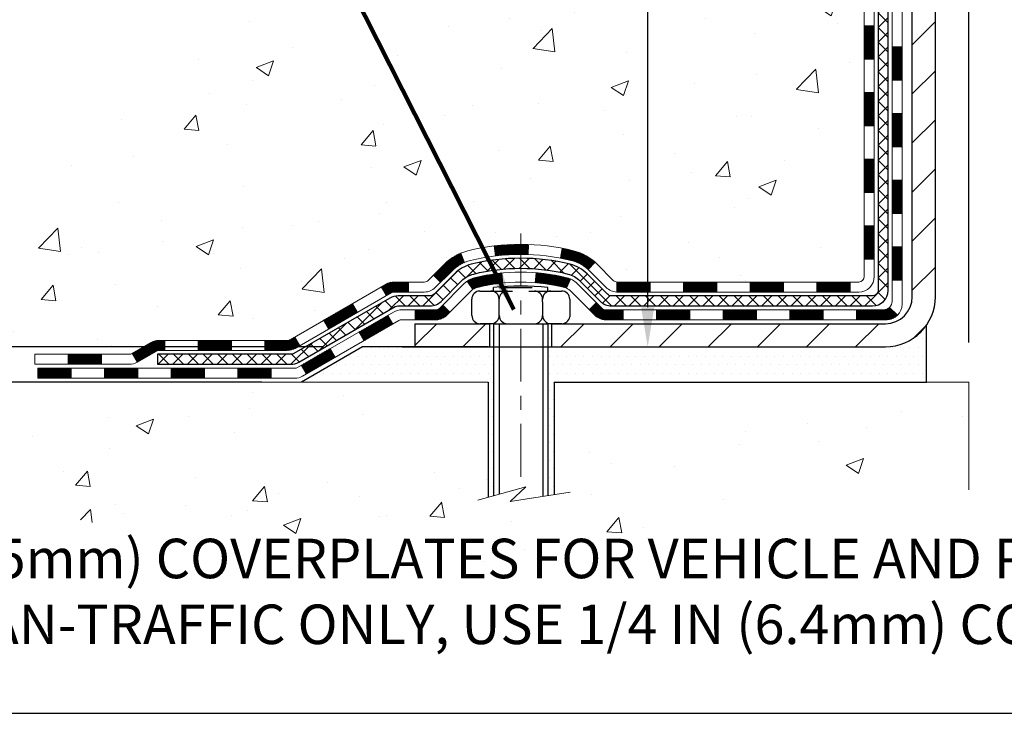
# Model space of a CAD drawing. Extents: x 887 to 3254, y -386 to 1977.
# Drawn here: x 897 to 904, y -375 to -370 of the extents above; entities that cross this region are included whole.
import ezdxf

# ---------------------------------------------------------------- set-up
doc = ezdxf.new("R2010")
doc.units = 0
doc.header["$LTSCALE"] = 5
doc.header["$MEASUREMENT"] = 0
doc.linetypes.add('CENTERX2', pattern=[4, 2.5, -0.5, 0.5, -0.5])
doc.layers.get('DEFPOINTS').update_dxf_attribs({"linetype": 'CONTINUOUS'})
for name, color, linetype, lineweight in [('CENTERLINE - L', 1, 'CENTERX2', 15), ('CONCRETE - H', 130, 'CONTINUOUS', 9), ('CONCRETE - L', 132, 'CONTINUOUS', 20), ('DECK COAT - H', 20, 'CONTINUOUS', 20), ('DECK COAT - L', 22, 'CONTINUOUS', 18), ('MIG FOOT - H', 251, 'CONTINUOUS', 20), ('MIG FOOT - L', 7, 'CONTINUOUS', 30), ('PVC SIDESHEET - H', 170, 'CONTINUOUS', 20), ('PVC SIDESHEET - L', 122, 'CONTINUOUS', 25), ('SCREW - L', 1, 'CONTINUOUS', 25), ('SETTING BED - H', 210, 'CONTINUOUS', 20), ('SETTING BED - L', 212, 'CONTINUOUS', 25), ('TBLOCK-T5', 111, 'CONTINUOUS', 30), ('TEXT - 4', 241, 'CONTINUOUS', 25)]:
    doc.layers.add(name, color=color, linetype=linetype, lineweight=lineweight)
doc.layers.add('DIMS', color=50, linetype='CONTINUOUS')
doc.layers.add('METAL11', color=7, linetype='CONTINUOUS')
doc.styles.add('ROMANS', font='romans', dxfattribs={"width": 0.9})
doc.dimstyles.get("Standard").update_dxf_attribs({"dimtxt": 0.18, "dimasz": 0.18, "dimexe": 0.18, "dimexo": 0.0625, "dimgap": 0.09, "dimtad": 0, "dimtih": 1, "dimtoh": 1, "dimdec": 4, "dimzin": 0, "dimdsep": 46, "dimtxsty": 'Standard', "dimcen": 0.09, "dimadec": 0, "dimazin": 0, "dimtfac": 1, "dimtdec": 4, "dimtofl": 0, "dimtmove": 0, "dimatfit": 3, "dimfxl": 1, "dimtolj": 1, "dimtzin": 0, "dimarcsym": 0})
pattern_1 = [(45, (719.1745997000188, -533.5736793932106), (-0.003479849246914297, 0.003479849246914297), [])]
pattern_2 = [(49.99999999999999, (54.58164062500089, 0), (1.255205319551318, -0.1098162362195414), [0.13125, -1.44375]), (355, (54.58164062500089, 0), (-0.24281483382275, 1.316336233975021), [0.105, -1.155]), (100.45144446, (54.68624106675089, -0.009151351999999998), (1.012390481772446, 1.206519984195101), [0.111545336, -1.226998695999999]), (46.18420000000002, (54.58164062500089, 0.35), (1.867672328675251, -0.2896587413878839), [0.1968749999999999, -2.165624999999999]), (96.63563549, (54.73727992875089, 0.32586171275), (1.635658404929899, 1.704707551355463), [0.1673180985, -1.84049908]), (351.1841639899999, (54.58164062500089, 0.35), (1.635658403845853, 1.704707550472483), [0.1575, -1.73250000175]), (21, (54.75664062500088, 0.2625), (1.044587341207308, -0.7045830586643429), [0.13125, -1.44375]), (326.0000000000001, (54.75664062500088, 0.2625), (0.425801830862768, 1.269012578831993), [0.105, -1.155]), (71.45144474, (54.84368956950089, 0.2037847455), (1.470389159277449, 0.5644295174111191), [0.1115453325, -1.226998696]), (37.50000000000001, (54.58164062500089, 0), (0.02127974680525867, 0.582564244204795), [0, -1.141, 0, -1.1725, 0, -1.159375]), (7.499999999999999, (54.58164062500089, 0), (0.46037169052376, 0.6902204957941304), [0, -0.6685, 0, -1.11475, 0, -0.441875]), (327.5, (54.19139062500088, 0), (0.9341892633017157, -0.03947102553516457), [0, -0.4375, 0, -1.365, 0, -1.81125]), (317.5, (54.01639062500089, 0), (1.020575796349176, 0.175183719081556), [0, -0.56875, 0, -0.9064999999999999, 0, -1.28625])]

# ---------------------------------------------------------------- blocks, each defined once
blk = doc.blocks.new('*D534')
at = {"layer": 'DEFPOINTS', "color": 0, "transparency": 16777216}
for p in [(899.7207451195568, -371.9468014977679), (896.4380883707771, -372.1968009977666), (899.2877332836895, -372.1968009977666)]:
    blk.add_point(p, dxfattribs=at)
at = {"layer": 'DIMS', "color": 0, "lineweight": -2, "transparency": 16777216}
for p, q in [((896.1580883707771, -370.3815969616452), (896.4380883707771, -370.3815969616452)), ((896.4380883707771, -370.3815969616452), (896.4380883707771, -371.3868014977679)), ((896.4380883707771, -371.6668014977679), (896.4380883707771, -371.3868014977679)), ((899.4407451195568, -371.9468014977679), (896.1580883707771, -371.9468014977679)), ((899.0077332836895, -372.1968009977666), (896.1580883707771, -372.1968009977666)), ((896.4380883707771, -372.4768009977666), (896.4380883707771, -372.7568009977666))]:
    blk.add_line(p, q, dxfattribs=at)
at = {"layer": 'DIMS', "color": 0, "transparency": 16777216}
for points in [[(896.3914217041105, -371.6668014977679), (896.4847550374437, -371.6668014977679), (896.4380883707771, -371.9468014977679)], [(896.3914217041105, -372.4768009977666), (896.4847550374437, -372.4768009977666), (896.4380883707771, -372.1968009977666)]]:
    blk.add_solid(points, dxfattribs=at)
at = {"layer": 'DIMS', "color": 0, "transparency": 16777216, "insert": (894.9914217041105, -370.3815969616451), "char_height": 0.28, "attachment_point": 5}
blk.add_mtext('\\A1;1/4 IN\\P [6.3mm]', dxfattribs=at)
blk = doc.blocks.new('*D535')
at = {"layer": 'DEFPOINTS', "color": 0, "transparency": 16777216}
for p in [(919.0172235506082, -365.9910590736433), (904.0172101887481, -372.1968009977799), (919.0172235506082, -372.1968009977799)]:
    blk.add_point(p, dxfattribs=at)
at = {"layer": 'DIMS', "color": 0, "lineweight": -2, "transparency": 16777216}
for p, q in [((904.0172101887481, -371.9168009977799), (904.0172101887481, -365.7110590736433)), ((919.0172235506082, -371.9168009977799), (919.0172235506082, -365.7110590736433)), ((904.2972101887481, -365.9910590736433), (906.6496593293882, -365.9910590736433)), ((918.7372235506082, -365.9910590736433), (909.4029926627215, -365.9910590736433))]:
    blk.add_line(p, q, dxfattribs=at)
at = {"layer": 'DIMS', "color": 0, "transparency": 16777216}
for points in [[(904.2972101887481, -365.9443924069766), (904.2972101887481, -366.03772574031), (904.0172101887481, -365.9910590736433)], [(918.7372235506082, -365.9443924069766), (918.7372235506082, -366.03772574031), (919.0172235506082, -365.9910590736433)]]:
    blk.add_solid(points, dxfattribs=at)
at = {"layer": 'DIMS', "color": 0, "transparency": 16777216, "insert": (908.0263259960549, -365.9910590736433), "char_height": 0.28, "attachment_point": 5}
blk.add_mtext('\\A1;15 IN\\P [381.0mm]', dxfattribs=at)
blk = doc.blocks.new('*D537')
at = {"layer": 'DEFPOINTS', "color": 0, "transparency": 16777216}
for p in [(898.767218385659, -360.1140566945207), (899.7207451195568, -371.9468014977679), (901.7411603249054, -371.9468014977679)]:
    blk.add_point(p, dxfattribs=at)
at = {"layer": 'DIMS', "color": 0, "lineweight": -2, "transparency": 16777216}
for p, q in [((899.047218385659, -360.1140566945207), (902.0211603249054, -360.1140566945207)), ((901.7411603249054, -360.3940566945207), (901.7411603249054, -363.6964878911168)), ((901.7411603249054, -371.6668014977679), (901.7411603249054, -365.0031545577834)), ((900.0007451195568, -371.9468014977679), (902.0211603249054, -371.9468014977679))]:
    blk.add_line(p, q, dxfattribs=at)
at = {"layer": 'DIMS', "color": 0, "transparency": 16777216}
for points in [[(901.6944936582388, -360.3940566945207), (901.787826991572, -360.3940566945207), (901.7411603249054, -360.1140566945207)], [(901.6944936582388, -371.6668014977679), (901.787826991572, -371.6668014977679), (901.7411603249054, -371.9468014977679)]]:
    blk.add_solid(points, dxfattribs=at)
at = {"layer": 'DIMS', "color": 0, "transparency": 16777216, "insert": (901.7411603249055, -364.3498212244499), "char_height": 0.28, "attachment_point": 5}
blk.add_mtext('\\A1;11 13/16 IN\\P [300.6mm]', dxfattribs=at)

msp = doc.modelspace()

# ---------------------------------------------------------------- hatches: boundary and pattern name
at = {"layer": 'CONCRETE - H'}
h = msp.add_hatch(dxfattribs=at)
h.set_pattern_fill('AR-CONC', color=256, scale=0.175)
h.set_pattern_definition(pattern_2)
edge = h.paths.add_edge_path()
edge.add_spline(control_points=[(894.7507402540857, -360.1140566945209), (895.5766353322701, -362.422691043913), (900.9121668179497, -361.6122481807366), (901.284012033325, -369.0645972565806), (897.0480043037023, -370.3449712810983), (896.9712747344627, -372.1968035961817)], knot_values=[0, 0, 0, 0, 6.205216780519942, 10.84484106392873, 16.18216132995541, 16.18216132995541, 16.18216132995541, 16.18216132995541], degree=3, periodic=0)
edge.add_line((896.9712747344629, -372.1968035961819), (897.4642763864849, -372.1968035961833))
edge.add_line((897.4642763864849, -372.1968035961833), (897.4642763864849, -372.0708195876703))
edge.add_line((897.4642763864849, -372.0708195876703), (897.4642763864849, -371.9999535876703))
edge.add_line((897.4642763864849, -371.9999535876703), (898.1339600864849, -371.9999535876703))
edge.add_arc((898.1339600864849, -371.9605835876704), 0.0393699999999626, 270, 299.9999999999945)
edge.add_line((898.1536450864849, -371.9946790078174), (898.2894059941027, -371.9162974112587))
edge.add_arc((898.3445239941025, -372.0117645876699), 0.1102359999995076, 90, 120.0000000000071, ccw=False)
edge.add_line((898.3445239941025, -371.9015285876703), (899.2524819351314, -371.9015285876703))
edge.add_arc((899.2524819351315, -371.8621585876705), 0.03936999999984891, 269.9999999998346, 299.9999673212153)
edge.add_line((899.272166915685, -371.8962540190447), (899.9522541212903, -371.5036060049995))
edge.add_arc((900.0122540620176, -371.6075290876748), 0.1200000000001047, 89.99999999994583, 119.9999673212684, ccw=False)
edge.add_line((900.0122540620177, -371.4875290876747), (900.2236954445775, -371.4875290876747))
edge.add_arc((900.2236954445777, -371.4481590876752), 0.03936999999945101, 269.9999999996691, 315.000000000351)
edge.add_line((900.2515342385528, -371.47599788165), (900.3680007626857, -371.359531357517))
edge.add_arc((900.6177027369923, -371.6092333318239), 0.3531319186159174, 103.9020008910162, 134.9999999999739, ccw=False)
edge.add_arc((900.9069873300753, -372.778003105264), 1.557170273113966, 76.09799910891411, 103.9020008910428, ccw=False)
edge.add_arc((901.1962719231586, -371.6092333318253), 0.3531319186171919, 45.00000000010442, 76.09799910892059, ccw=False)
edge.add_line((901.4459738974658, -371.3595313575172), (901.5624404215987, -371.47599788165))
edge.add_arc((901.5902792155739, -371.4481590876748), 0.03936999999984744, 225, 270)
edge.add_line((901.5902792155739, -371.4875290876746), (902.2375460192623, -371.4875290876746))
edge.add_line((902.2375460192623, -371.4875290876746), (903.235912357608, -371.4875290876747))
edge.add_arc((903.235912357608, -371.4481590876746), 0.03937000000001944, 270, 360)
edge.add_line((903.2752823576079, -371.4481590876746), (903.2752823576632, -362.7603469620386))
edge.add_arc((903.2359123576632, -362.7603469620387), 0.0393699999999626, 8.272512049331306e-11, 75.82978608427231)
edge.add_line((903.2455502664114, -362.7221748830416), (903.1921784112184, -362.7013116737605))
edge.add_line((903.1921784112184, -362.7013116737605), (903.1473229709914, -362.6781824059672))
edge.add_line((903.1473229709914, -362.6781824059672), (903.0933074275811, -362.6382511480479))
edge.add_line((903.0933074275811, -362.6382511480479), (903.0943423885569, -362.6370852089477))
edge.add_line((903.0943423885569, -362.6370852089477), (903.0625974012056, -362.6065092289118))
edge.add_line((903.0625974012056, -362.6065092289118), (903.0281353479718, -362.5637956292893))
edge.add_line((903.0281353479718, -362.5637956292893), (902.9984721969597, -362.5169764825187))
edge.add_line((902.9984721969597, -362.5169764825187), (902.9738452547389, -362.4676358431498))
edge.add_line((902.9738452547389, -362.4676358431498), (902.9537541876651, -362.4164608181375))
edge.add_line((902.9537541876651, -362.4164608181375), (902.9376783477599, -362.3641449101982))
edge.add_line((902.9376783477599, -362.3641449101982), (902.9249061241763, -362.3108682404818))
edge.add_line((902.9249061241763, -362.3108682404818), (902.914759776749, -362.2569316479608))
edge.add_line((902.914759776749, -362.2569316479608), (902.9038905366202, -362.184999448878))
edge.add_line((902.9038905366202, -362.184999448878), (902.9043007509375, -362.1849565793184))
edge.add_line((902.9043007509375, -362.1849565793184), (902.9006068234958, -362.1560486051616))
edge.add_line((902.9006068234958, -362.1560486051616), (902.8940930443649, -362.1015627925406))
edge.add_line((902.8940930443649, -362.1015627925406), (902.8949252607797, -362.0944855366004))
edge.add_arc((905.681507047792, -362.3959109350245), 2.802837013906438, 172.6119742857681, 173.8263025459313, ccw=False)
edge.add_line((902.9019390247439, -362.0354987657345), (902.909128188978, -361.9818788783739))
edge.add_line((902.909128188978, -361.9818788783739), (902.9178914377088, -361.9277455706824))
edge.add_line((902.9178914377088, -361.9277455706824), (902.9288384993858, -361.8739894138289))
edge.add_line((902.9288384993858, -361.8739894138289), (902.9426361960984, -361.8210031531255))
edge.add_line((902.9426361960984, -361.8210031531255), (902.9599679313454, -361.7690558179224))
edge.add_line((902.9599679313454, -361.7690558179224), (902.9873303503264, -361.7047391686765))
edge.add_line((902.9873303503264, -361.7047391686765), (902.9885853657345, -361.7053185596487))
edge.add_line((902.9885853657345, -361.7053185596487), (903.0077926810822, -361.6697877608348))
edge.add_line((903.0077926810822, -361.6697877608348), (903.039146781006, -361.624085031582))
edge.add_line((903.039146781006, -361.624085031582), (903.0750973094985, -361.5831022274507))
edge.add_line((903.0750973094985, -361.5831022274507), (903.1174284790918, -361.5455278572385))
edge.add_line((903.1174284790918, -361.5455278572385), (903.1624864793721, -361.5156059126034))
edge.add_line((903.1624864793721, -361.5156059126034), (903.1625473172718, -361.5157071441877))
edge.add_line((903.1625473172718, -361.5157071441877), (903.2028660710621, -361.4972168952823))
edge.add_line((903.2028660710621, -361.4972168952823), (903.23034862494, -361.4864738871734))
edge.add_line((903.23034862494, -361.4864738871734), (903.2519835457613, -361.4782998638167))
edge.add_arc((903.2359123576631, -361.4423594434919), 0.0393700000001118, 294.0923761645327, 360)
edge.add_line((903.2752823576632, -361.4423594434919), (903.2752823576632, -361.2531243946332))
edge.add_line((903.2752823576632, -361.2531243946332), (903.3737073576629, -361.2531243946332))
edge.add_line((903.3737073576629, -361.2531243946332), (903.3737073576629, -361.2485718385133))
edge.add_arc((903.3343373576633, -361.2485718385129), 0.03936999999950785, 359.9999999993382, 417.0968478610267)
edge.add_line((903.3557239542987, -361.2155171809845), (903.0405060138429, -361.0115689495114))
edge.add_arc((903.2181958576638, -360.8128765960839), 0.2665564328761493, 180.9630706009675, 228.1938505935371, ccw=False)
edge.add_line((902.9516770795519, -360.8173568663237), (902.8618957198787, -360.8173568663237))
edge.add_line((902.8618957198787, -360.8173568663237), (902.6630768222408, -360.8173568663237))
edge.add_arc((902.6630768222408, -360.7386167088434), 0.07874015748029706, 180, 270, ccw=False)
edge.add_line((902.5843366647605, -360.7386167088434), (902.5843366647605, -360.6140566945207))
edge.add_line((902.5843366647605, -360.6140566945207), (895.0172183856587, -360.6140566945207))
edge.add_line((895.0172183856587, -360.6140566945207), (895.0172183856587, -360.1140566945209))
edge.add_line((895.0172183856587, -360.1140566945209), (894.7507402540857, -360.1140566945209))
h.paths.add_polyline_path([(900.4111603249055, -364.7931545577832), (903.0711603249056, -364.7931545577832), (903.0711603249056, -363.9064878911166), (900.4111603249055, -363.9064878911166)], flags=25)
h.paths.add_polyline_path([(894.1762406394638, -363.7902745192761), (900.9762406394639, -363.7902745192761), (900.9762406394639, -362.4369411859429), (894.1762406394638, -362.4369411859429)], flags=9)
h.paths.add_polyline_path([(894.8801909884992, -361.8422334169848), (896.7001909884993, -361.8422334169848), (896.7001909884993, -360.9555667503182), (894.8801909884992, -360.9555667503182)], flags=25)
h = msp.add_hatch(dxfattribs=at)
h.set_pattern_fill('AR-CONC', color=256, scale=0.175)
h.set_pattern_definition(pattern_2)
edge = h.paths.add_edge_path()
edge.add_line((896.9060027740682, -372.19680099776), (900.6114915701148, -372.1968009977704))
edge.add_line((900.6114915701148, -372.1968009977704), (900.6114915701124, -373.0124803401002))
edge.add_line((900.6114915701124, -373.0124803401002), (900.8770759996582, -372.9393045338024))
edge.add_line((900.8770759996582, -372.9393045338024), (900.7668241848688, -373.0427488143689))
edge.add_line((900.7668241848688, -373.0427488143689), (901.0789741805768, -372.9936509476887))
edge.add_line((901.0789741805768, -372.9936509476887), (901.078974180579, -372.1968009977717))
edge.add_line((901.078974180579, -372.1968009977717), (904.0172101887537, -372.1968009977799))
edge.add_line((904.0172101887537, -372.1968009977799), (904.0172101887537, -372.9608090919457))
edge.add_spline(control_points=[(904.0172101887537, -372.9608090919457), (903.5123396927834, -372.9414104799073), (902.5191141695536, -372.9523251102039), (900.9409637386823, -373.6623002312197), (899.2213286048046, -373.1953042313061), (897.1302266632434, -373.3205381258844), (896.943228867886, -372.3934247148523), (896.9060027740679, -372.1968009977599)], knot_values=[0, 0, 0, 0, 1.530240356566854, 2.928707753815212, 4.946589792078376, 7.09277890397385, 7.65328091371778, 7.65328091371778, 7.65328091371778, 7.65328091371778], degree=3, periodic=0)
h.paths.add_polyline_path([(894.2597603466604, -374.4416851707633), (910.9444032038033, -374.4416851707633), (910.9444032038033, -373.3744232660014), (894.2597603466604, -373.3744232660014)], flags=9)
at = {"layer": 'DECK COAT - H'}
h = msp.add_hatch(dxfattribs=at)
h.set_pattern_fill('ANSI31', color=256, scale=0.03937, style=0)
h.set_pattern_definition([(45, (724.2310379346968, -488.8314915386835), (-0.003479849246914297, 0.003479849246914297), [])])
h.paths.add_polyline_path([(903.3461483576626, -371.0885513252814), (903.2752823576626, -371.0885513252815), (903.2752823576628, -371.3247713252815), (903.3461483576629, -371.3247713252814)])
h.paths.add_polyline_path([(903.3461483576624, -370.6161113252814), (903.2752823576624, -370.6161113252815), (903.2752823576626, -370.8523313252815), (903.3461483576625, -370.8523313252814)])
h.paths.add_polyline_path([(903.3461483576622, -370.1436729318817), (903.2752823576621, -370.1436729318818), (903.2752823576623, -370.3798913252815), (903.3461483576623, -370.3798913252814)])
h.paths.add_polyline_path([(903.346148357662, -369.6712329318817), (903.2752823576619, -369.6712329318818), (903.275282357662, -369.9074529318818), (903.3461483576621, -369.9074529318817)])
h.paths.add_polyline_path([(903.5429983576608, -370.7668268032623), (903.4721323576624, -370.7668268032625), (903.4721323576625, -371.0030468032625), (903.5429983576613, -371.0030468032624)])
h.paths.add_polyline_path([(903.5429983576599, -370.2943868032623), (903.4721323576622, -370.2943868032625), (903.4721323576623, -370.5306068032625), (903.5429983576604, -370.5306068032623)])
h.paths.add_polyline_path([(903.5429983576589, -369.8219468032623), (903.4721323576618, -369.8219468032624), (903.472132357662, -370.0581668032625), (903.5429983576594, -370.0581668032623)])
h = msp.add_hatch(dxfattribs=at)
h.set_pattern_fill('ANSI31', color=256, scale=0.03937, style=0)
h.set_pattern_definition(pattern_1)
h.paths.add_polyline_path([(902.2302952696804, -371.4875264892527), (901.9940752696806, -371.4875264892527), (901.9940752696806, -371.5583924892527), (902.2302952696804, -371.5583924892527)])
h.paths.add_polyline_path([(901.7578552696804, -371.4875264892527), (901.5250072551788, -371.4875264892527, -0.02144170134057288), (901.5216352696801, -371.4873818205297), (901.5216352696806, -371.5583924892527), (901.7578552696804, -371.5583924892527)])
h.paths.add_polyline_path([(901.3678264584646, -371.3472853900964, 0.1237366593047226), (901.2158441232509, -371.2664427225607, 0.01313217533143259), (901.1359690405906, -371.2488850642983), (901.1225777108156, -371.3184743037169, -0.01313217533147817), (901.1988177204815, -371.3352329221877, -0.1237366593049013), (901.320300461636, -371.3998522007419)])
h.paths.add_polyline_path([(902.0385633696804, -371.6843764892527), (901.8023433696807, -371.6843764892527), (901.8023433696807, -371.7552424892527), (902.0385633696804, -371.7552424892527)])
h.paths.add_polyline_path([(901.194084701233, -371.4662469795747, 0.04324640446576285), (901.1685485600026, -371.4575266104137, 0.04070359398944642), (900.9503044546785, -371.4220212827888), (900.9446474970858, -371.4926611354698, -0.04070359398944876), (901.1515221572332, -371.5263168100408, -0.04324640446531137), (901.1654789411044, -371.5310829298143)])
h.paths.add_polyline_path([(901.5661233696804, -371.6843764892527), (901.4434693154258, -371.6843764892527, -0.1989123673794921), (901.4156305214505, -371.6728452832281), (901.3769345978247, -371.6341493596023), (901.3268247686691, -371.6842591887579), (901.3655206922948, -371.7229551123836, 0.198912367379553), (901.4434693154257, -371.7552424892527), (901.5661233696804, -371.7552424892527)])
h.paths.add_polyline_path([(900.8957904225498, -371.2217694352697, 0.008683585791257758), (900.8417153696803, -371.2208302337281), (900.8417153696803, -371.2916962337281, -0.008683585791259676), (900.8933294953392, -371.2925926927016)])
h.paths.add_polyline_path([(900.8417153696803, -371.2208302337281, 0.03014854381015566), (900.6544409848808, -371.2321326068364), (900.6629637436198, -371.3024842417817, -0.03014854381015595), (900.8417153696803, -371.2916962337281)])
h.paths.add_polyline_path([(900.7077775606157, -371.4242900840603, 0.03601941678383571), (900.5148821793586, -371.4575266104135, 0.0935601540946129), (900.4621617747666, -371.4816550876275), (900.5030942328548, -371.5395042348197, -0.09356015409565223), (900.5319085821278, -371.5263168100407, -0.03601941678380825), (900.7147550621384, -371.4948117433466)])
h.paths.add_polyline_path([(900.3394760103374, -371.7013891491126), (900.2893661811821, -371.6512793199568), (900.2678002179109, -371.672845283228, -0.1989123673796988), (900.2399614239356, -371.6843764892527), (900.0927176239355, -371.6843764892527), (900.0927176239355, -371.7552424892527), (900.2399614239356, -371.7552424892527, 0.1989123673795969), (900.3179100470664, -371.7229551123836)])
h.paths.add_polyline_path([(900.3528386314453, -371.4096385882513, -0.09785809462208828), (900.4437583168968, -371.3487228730315), (900.4164748865526, -371.2833194756837, 0.09785809462147925), (900.3027288022905, -371.3595287590952), (900.2233882394606, -371.4388693219252), (900.2734980686159, -371.4889791510808)])
h = msp.add_hatch(dxfattribs=at)
h.set_pattern_fill('ANSI31', color=256, scale=0.03937, style=0)
h.set_pattern_definition([(45, (728.0180969524149, -533.4739840685031), (-0.003479849246914297, 0.003479849246914297), [])])
h.paths.add_polyline_path([(902.7027352696804, -371.4875264892527), (902.4665152696806, -371.4875264892527), (902.4665152696806, -371.5583924892527), (902.7027352696804, -371.5583924892527)])
h.paths.add_polyline_path([(902.5110033696805, -371.6843764892527), (902.2747833696807, -371.6843764892527), (902.2747833696807, -371.7552424892527), (902.5110033696805, -371.7552424892527)])
h.paths.add_polyline_path([(902.9834433696805, -371.6843764892527), (902.7472233696807, -371.6843764892527), (902.7472233696807, -371.7552424892527), (902.9834433696805, -371.7552424892527)])
edge = h.paths.add_edge_path()
edge.add_arc((903.4130773576629, -371.6253214892527), 0.05905499999999223, 269.99999999997243, 314.9999999999805, ccw=False)
edge.add_line((903.4130773576629, -371.6843764892527), (903.2196633696807, -371.6843764892527))
edge.add_line((903.2196633696807, -371.6843764892527), (903.2196633696807, -371.7552424892527))
edge.add_line((903.2196633696807, -371.7552424892527), (903.4327623576627, -371.7552424892527))
edge.add_arc((903.432762357664, -371.6450064892591), 0.1102359999936198, 269.9999999992762, 315.0000000019324)
edge.add_line((903.5107109807931, -371.7229551123828), (903.454835548626, -371.6670796802156))
h.paths.add_polyline_path([(903.5429983576618, -371.2392668032622), (903.4721323576626, -371.2394354362842), (903.4721323576629, -371.4756554362842), (903.5429983576623, -371.4754868032622)])
h.paths.add_polyline_path([(903.1751752696804, -371.4875264892527), (902.9389552696806, -371.4875264892527), (902.9389552696806, -371.5583924892527), (903.1751752696804, -371.5583924892527)])
h = msp.add_hatch(dxfattribs=at)
h.set_pattern_fill('ANSI31', color=256, scale=0.03937, style=0)
h.set_pattern_definition(pattern_1)
h.paths.add_polyline_path([(900.0474000841822, -371.4875264892527), (899.9469821016227, -371.4875264892528, 0.1316523525283877), (899.8869821608953, -371.5036034065777), (899.8537472208031, -371.5227915829122), (899.8891802208032, -371.5841633391769), (899.9245346762486, -371.5637514616943, -0.1316523525285442), (899.9445346564911, -371.5583924892526), (900.0474000841822, -371.5583924892527)])
h.paths.add_polyline_path([(899.6846076325569, -371.702273222499), (899.6491746325569, -371.6409014662345), (899.444602044311, -371.7590113495564), (899.480035044311, -371.820383105821)])
h.paths.add_polyline_path([(899.2400294560651, -371.8771212328784), (899.20689495529, -371.8962514206227, -0.1316523525284907), (899.1872099747362, -371.9015259892484), (899.0281551747365, -371.9015259892484), (899.0281551747365, -371.9723919892483), (899.1872099747364, -371.9723919892483, 0.131652352528452), (899.2423279202867, -371.9576231970964), (899.2754624560652, -371.938492989143)])
h.paths.add_polyline_path([(898.7919351747363, -371.9015259892484), (898.5557151747365, -371.9015259892484), (898.5557151747365, -371.9723919892483), (898.7919351747363, -371.9723919892483)])
h.paths.add_polyline_path([(898.3194951747363, -371.9015259892484), (898.2792520337074, -371.9015259892484, 0.1316524975873674), (898.2241340337076, -371.9162948128367), (898.0883731260896, -371.9946764093954), (898.1238061260896, -372.05604816566), (898.2595670337076, -371.9776665691013, -0.1316524975873194), (898.2792520337074, -371.9723919892484), (898.3194951747363, -371.9723919892484)])
h.paths.add_polyline_path([(897.8714444260899, -371.9999509892483), (897.6352244260896, -371.9999509892483), (897.6352244260896, -372.0708169892483), (897.8714444260899, -372.0708169892483)])
h.paths.add_polyline_path([(899.9354479356496, -371.7847535691012), (899.9000149356496, -371.7233818128367), (899.6954424147674, -371.8414918128368), (899.7308754147674, -371.9028635691014)])
h.paths.add_polyline_path([(899.4908698938856, -371.9596018128368), (899.2862973730037, -372.0777118128368), (899.3217303730037, -372.1390835691013), (899.5263028938855, -372.0209735691013)])
h.paths.add_polyline_path([(899.0734206732667, -372.0983759892483), (898.8372006732665, -372.0983759892483), (898.8372006732665, -372.1692419892483), (899.0734206732667, -372.1692419892483)])
h.paths.add_polyline_path([(898.6009806732667, -372.0983759892483), (898.3647606732665, -372.0983759892483), (898.3647606732665, -372.1692419892483), (898.6009806732667, -372.1692419892483)])
h.paths.add_polyline_path([(898.1285406732667, -372.0983759892483), (897.8923206732665, -372.0983759892483), (897.8923206732665, -372.1692419892483), (898.1285406732667, -372.1692419892483)])
h.paths.add_polyline_path([(897.6561006732667, -372.0983759892483), (897.4198806732664, -372.0983759892483), (897.4198806732664, -372.1692419892483), (897.6561006732667, -372.1692419892483)])
at = {"layer": 'MIG FOOT - H'}
h = msp.add_hatch(dxfattribs=at)
h.set_pattern_fill('ANSI31', color=256, scale=1.9685, style=0)
h.set_pattern_definition([(45, (-39.69455816282323, -827.6767234200063), (-0.1739924623457148, 0.1739924623457148), [])])
h.paths.add_polyline_path([(903.6152168696814, -361.3512214977704), (903.7792168696814, -361.3512214977706), (903.7792168696807, -361.9137214977706), (903.6152168696811, -361.9137214977706)])
edge = h.paths.add_edge_path()
edge.add_line((903.6152168696809, -362.2887214977706), (903.7792168696809, -362.2887214977706))
edge.add_line((903.7792168696809, -362.2887214977706), (903.7792168696809, -371.5924714977703))
edge.add_arc((903.4248868696808, -371.5924714977702), 0.3543300000001182, 270.00000000001836, 359.9999999999908, ccw=False)
edge.add_line((903.4248868696808, -371.9468014977703), (901.0604669006808, -371.9468014977703))
edge.add_line((901.0604669006808, -371.9468014977703), (901.0604669006811, -371.7828014977703))
edge.add_line((901.0604669006813, -371.7828014977703), (903.4248868696809, -371.7828014977703))
edge.add_arc((903.424886869681, -371.5924714977704), 0.1903299999999604, 269.9999999999658, 360.0000000000171)
edge.add_line((903.6152168696809, -371.5924714977702), (903.6152168696809, -362.2887214977705))
h.paths.add_polyline_path([(900.0917168696811, -371.7828014977703), (900.6229638386811, -371.7828014977704), (900.6229638386811, -371.9468014977704), (900.0917168696809, -371.9468014977703)])
at = {"layer": 'PVC SIDESHEET - H'}
h = msp.add_hatch(dxfattribs=at)
h.set_pattern_fill('ANSI37', color=256, scale=0.59055, style=0)
h.set_pattern_definition([(45, (724.2310379346972, -261.0080733433047), (-0.05219773870371446, 0.05219773870371446), []), (135, (724.2310379346972, -261.0080733433047), (-0.05219773870371446, -0.05219773870371446), [])])
edge = h.paths.add_edge_path()
edge.add_line((903.4445733576625, -371.5465814892527), (903.4445733576619, -362.6978020713193))
edge.add_line((903.4445733576619, -362.6978020713193), (903.3737073576676, -362.6978020713193))
edge.add_line((903.3737073576676, -362.6978020713193), (903.3737073576625, -371.5465814892527))
edge.add_arc((903.3343373576625, -371.5465814892527), 0.0393699999999626, -90.00000000008271, 1.2397549653542228e-10, ccw=False)
edge.add_line((903.3343373576625, -371.5859514892527), (901.484238285302, -371.5859514892526))
edge.add_arc((901.484238285302, -371.5465814892528), 0.03936999999984891, 225, 270, ccw=False)
edge.add_line((901.4563994913268, -371.5744202832281), (901.3111049521327, -371.4291257440339))
edge.add_arc((901.1309999627637, -371.6092307334029), 0.254706918616741, 45, 76.09799910892364)
edge.add_arc((900.8417153696803, -372.7780005068424), 1.458745273114345, 76.0979991089222, 89.99999999999889)
edge.add_line((900.8417153696803, -371.3192552337281), (900.8417153696803, -371.3901212337281))
edge.add_arc((900.8417153696802, -372.7780005068424), 1.387879273114407, 76.0979991089194, 89.99999999999773, ccw=False)
edge.add_arc((901.1309999627637, -371.6092307334028), 0.1838409186166517, 44.999999999981185, 76.09799910891832, ccw=False)
edge.add_line((901.2609951229771, -371.4792355731894), (901.406289662171, -371.6245301123835))
edge.add_arc((901.484238285302, -371.5465814892527), 0.1102359999999386, 224.9999999999687, 270)
edge.add_line((901.484238285302, -371.6568174892527), (903.3343373576625, -371.6568174892527))
edge.add_arc((903.3343373576625, -371.5465814892527), 0.1102359999999862, 270, 360)
edge = h.paths.add_edge_path()
edge.add_arc((900.8417153696804, -372.7780005068424), 1.458745273114317, 90.00000000000333, 103.9020008910643)
edge.add_arc((900.5524307765971, -371.6092307334025), 0.2547069186164286, 103.9020008910545, 134.999999999991)
edge.add_line((900.3723257872284, -371.4291257440337), (900.2270312480341, -371.574420283228))
edge.add_arc((900.1991924540588, -371.5465814892527), 0.03937000000000822, 270, 315, ccw=False)
edge.add_line((900.1991924540588, -371.5859514892527), (899.9733551416895, -371.5859514892527))
edge.add_arc((899.9733551416895, -371.7059514892527), 0.1200000000000045, 90, 120.0000000000004)
edge.add_line((899.9133551416894, -371.6020284407986), (899.2332689105912, -371.9946764093953))
edge.add_arc((899.2135839105911, -371.9605809892483), 0.03936999999997297, 270.0000000000414, 300.0000000000868, ccw=False)
edge.add_line((899.2135839105912, -371.9999509892483), (898.2687028740014, -371.9999509892483))
edge.add_line((898.2687028740014, -371.9999509892483), (898.2687028740014, -372.0708169892483))
edge.add_line((898.2687028740014, -372.0708169892483), (899.2135839105912, -372.0708169892483))
edge.add_arc((899.2135839105912, -371.9605809892484), 0.110235999999901, 269.9999999999853, 300.0000000000081)
edge.add_line((899.2687019105912, -372.0560481656599), (899.9509076937658, -371.6621764731013))
edge.add_arc((899.9709076937658, -371.6968174892527), 0.03999999999995874, 90, 120.00000000000401, ccw=False)
edge.add_line((899.9709076937658, -371.6568174892527), (900.1991924540588, -371.6568174892527))
edge.add_arc((900.1991924540588, -371.5465814892527), 0.1102359999999862, 270, 314.9999999999686)
edge.add_line((900.2771410771896, -371.6245301123836), (900.4224356163842, -371.4792355731892))
edge.add_arc((900.5524307765972, -371.6092307334023), 0.183840918616278, 103.90200089104599, 134.9999999999593, ccw=False)
edge.add_arc((900.8417153696804, -372.7780005068424), 1.387879273114349, 90.00000000000472, 103.90200089106071, ccw=False)
edge.add_line((900.8417153696803, -371.3901212337281), (900.8417153696803, -371.3192552337281))
at = {"layer": 'SETTING BED - H', "linetype": 'Continuous'}
h = msp.add_hatch(dxfattribs=at)
h.set_pattern_fill('DOTS', color=256, scale=0.9842500000000001, style=0)
h.set_pattern_definition([(7.016477563892661e-15, (892.0307015679095, -381.5478047636599), (0.0307578125, 0.061515625), [0, -0.061515625])])
edge = h.paths.add_edge_path()
edge.add_line((901.078974180579, -372.1968009977717), (901.0789741805768, -372.9936509476887))
edge.add_line((901.0789741805768, -372.9936509476887), (901.0345721507829, -373.0006349136318))
edge.add_line((901.0345721507829, -373.0006349136318), (901.0345721507829, -371.7828014977703))
edge.add_line((901.0345721507829, -371.7828014977703), (901.0604669006807, -371.7828014977703))
edge.add_line((901.0604669006807, -371.7828014977703), (901.0604669006807, -371.9468014977703))
edge.add_line((901.0604669006807, -371.9468014977703), (903.4248868696806, -371.9468014977703))
edge.add_arc((903.4248868696811, -371.5924714977716), 0.3543299999987539, 269.9999999999081, 325.0668953302203)
edge.add_line((903.7153741018035, -371.7953678182729), (903.7157316175364, -372.1968009977791))
edge.add_line((903.7157316175364, -372.1968009977791), (901.078974180579, -372.1968009977717))
h.paths.add_polyline_path([(900.6488585885782, -371.7828014977703), (900.6229638386807, -371.7828014977703), (900.6229638386807, -371.9468014977704), (899.7207451195573, -371.9468014977679), (899.2877332836895, -372.1968009977667), (900.6114915701148, -372.1968009977704), (900.6114915701124, -373.0124803401002), (900.6488585885782, -373.0021846999911)])

# ---------------------------------------------------------------- linework, layer by layer
at = {"layer": 'CENTERLINE - L', "ltscale": 0.03}
msp.add_line((900.8417153696803, -371.1437028838545), (900.8417153696803, -372.9482479510642), dxfattribs=at)
at = {"layer": 'CONCRETE - L'}
for p, q in [((900.6114915701144, -372.1968009977703), (896.9060027740678, -372.19680099776)), ((900.6114915701144, -372.1968009977703), (900.6114915701121, -373.0124803401001)), ((901.0789741805763, -372.9936509476886), (901.0789741805786, -372.1968009977717)), ((904.0172101887538, -372.1968009977799), (901.0789741805786, -372.1968009977717)), ((904.0172101887538, -372.1968009977799), (904.0172101887537, -372.9608090919457))]:
    msp.add_line(p, q, dxfattribs=at)
msp.add_lwpolyline([(900.5379681542588, -373.0327380609538), (900.8770759996579, -372.9393045338024), (900.7668241848685, -373.0427488143689), (901.1911266419605, -372.9760105611033)], dxfattribs=at)
at = {"layer": 'DECK COAT - L'}
for p, q in [((903.3461483576657, -369.6712329318817), (903.2752823576657, -369.6712329318818)), ((903.5429983576593, -369.8219468032623), (903.4721323576592, -369.8219468032624)), ((903.3461483576662, -369.9074529318817), (903.2752823576661, -369.9074529318818)), ((903.5429983576597, -370.0581668032623), (903.4721323576597, -370.0581668032625)), ((903.346148357667, -370.1436729318817), (903.2752823576669, -370.1436729318818)), ((903.5429983576606, -370.2943868032623), (903.4721323576606, -370.2943868032625)), ((903.3461483576615, -370.3798913252814), (903.2752823576615, -370.3798913252815)), ((903.5429983576607, -370.5306068032623), (903.4721323576607, -370.5306068032625)), ((903.3461483576621, -370.6161113252814), (903.275282357662, -370.6161113252815)), ((903.5429983576613, -370.7668268032623), (903.4721323576613, -370.7668268032625)), ((903.3461483576622, -370.8523313252814), (903.2752823576621, -370.8523313252815)), ((903.5429983576621, -371.0030468032624), (903.4721323576621, -371.0030468032625)), ((903.3461483576623, -371.0885513252814), (903.2752823576623, -371.0885513252815)), ((900.6629637436198, -371.3024842417817), (900.6544409848808, -371.2321326068364)), ((900.8933294953392, -371.2925926927016), (900.8957904225498, -371.2217694352697)), ((901.1225777108156, -371.3184743037169), (901.1359690405906, -371.2488850642983)), ((903.5429983576622, -371.2392668032624), (903.4721323576622, -371.2392668032625)), ((900.4437583168968, -371.3487228730316), (900.4164748865527, -371.2833194756839)), ((903.3461483576624, -371.3247713252814), (903.2752823576624, -371.3247713252815)), ((901.3203004616361, -371.3998522007418), (901.3678264584645, -371.3472853900966)), ((900.2734980686158, -371.4889791510806), (900.2233882394606, -371.4388693219252)), ((900.7147550621384, -371.4948117433467), (900.7077775606157, -371.4242900840604)), ((900.9446474970858, -371.4926611354697), (900.9503044546785, -371.4220212827888)), ((901.1654789411044, -371.5310829298143), (901.1940847012332, -371.4662469795744)), ((903.5429983576622, -371.4754868032624), (903.4721323576622, -371.4754868032625)), ((899.8891802669476, -371.5841634191014), (899.8537472669476, -371.5227916628368)), ((900.0474000841822, -371.4875264892527), (900.0474000841822, -371.5583924892527)), ((900.5030942328548, -371.5395042348196), (900.4621617747665, -371.4816550876273)), ((901.5216352696801, -371.4875264892527), (901.5216352696806, -371.5583924892527)), ((901.7578552696804, -371.4875264892527), (901.7578552696804, -371.5583924892528)), ((901.9940752696806, -371.4875264892527), (901.9940752696806, -371.5583924892527)), ((902.2302952696804, -371.4875264892527), (902.2302952696804, -371.5583924892527)), ((902.4665152696806, -371.4875264892527), (902.4665152696806, -371.5583924892527)), ((902.7027352696804, -371.4875264892527), (902.7027352696804, -371.5583924892527)), ((902.9389552696806, -371.4875264892527), (902.9389552696806, -371.5583924892527)), ((903.1751752696804, -371.4875264892527), (903.1751752696804, -371.5583924892527)), ((899.6846077460654, -371.7022734191014), (899.6491747460653, -371.6409016628368)), ((900.0927176239355, -371.6843764892527), (900.0927176239355, -371.7552424892527)), ((900.2893661811821, -371.6512793199568), (900.3394760103373, -371.7013891491124)), ((901.3268247686691, -371.6842591887579), (901.3769345978247, -371.6341493596023)), ((901.5661233696804, -371.6843764892527), (901.5661233696804, -371.7552424892527)), ((901.8023433696807, -371.6843764892527), (901.8023433696807, -371.7552424892527)), ((902.0385633696804, -371.6843764892527), (902.0385633696804, -371.7552424892527)), ((902.2747833696807, -371.6843764892527), (902.2747833696807, -371.7552424892527)), ((902.5110033696805, -371.6843764892527), (902.5110033696805, -371.7552424892527)), ((902.7472233696807, -371.6843764892527), (902.7472233696807, -371.7552424892527)), ((902.9834433696805, -371.6843764892527), (902.9834433696805, -371.7552424892527)), ((903.2196633696807, -371.6843764892527), (903.2196633696807, -371.7552424892527)), ((903.4548355486257, -371.6670796802156), (903.5107109807931, -371.7229551123828)), ((899.9354479356497, -371.7847535691013), (899.9000149356497, -371.7233818128368)), ((899.4800352251835, -371.8203834191014), (899.4446022251835, -371.7590116628368)), ((899.2754627043017, -371.9384934191014), (899.2400297043017, -371.8771216628368)), ((899.7308754147674, -371.9028635691013), (899.6954424147674, -371.8414918128368)), ((898.3194951747363, -371.9723919892483), (898.3194951747363, -371.9015259892484)), ((898.5557151747365, -371.9723919892483), (898.5557151747365, -371.9015259892484)), ((898.7919351747363, -371.9723919892483), (898.7919351747363, -371.9015259892483)), ((899.0281551747365, -371.9723919892483), (899.0281551747365, -371.9015259892483)), ((899.5263028938856, -372.0209735691014), (899.4908698938856, -371.9596018128368)), ((897.6352244260896, -372.0708169892483), (897.6352244260896, -371.9999509892483)), ((897.8714444260899, -372.0708169892483), (897.8714444260899, -371.9999509892483)), ((898.0883731260896, -371.9946764093953), (898.1238061260896, -372.0560481656599)), ((897.6561006732667, -372.1692419892483), (897.6561006732667, -372.0983759892483)), ((897.8923206732665, -372.1692419892483), (897.8923206732665, -372.0983759892483)), ((898.1285406732667, -372.1692419892483), (898.1285406732667, -372.0983759892483)), ((898.3647606732665, -372.1692419892483), (898.3647606732665, -372.0983759892483)), ((898.6009806732667, -372.1692419892483), (898.6009806732667, -372.0983759892483)), ((898.8372006732665, -372.1692419892483), (898.8372006732665, -372.0983759892483)), ((899.0734206732667, -372.1692419892483), (899.0734206732667, -372.0983759892483)), ((899.3217303730038, -372.1390835691014), (899.2862973730038, -372.0777118128368))]:
    msp.add_line(p, q, dxfattribs=at)
for points in [[(903.4721323576576, -362.6828471954801), (903.4721323576629, -371.6253214892527, -0.414213562373095), (903.4130773576629, -371.6843764892527)], [(903.4327623576627, -371.7552424892527, 0.414213562373095), (903.5429983576627, -371.6450064892527), (903.5429983576443, -362.6828471954797)], [(903.2359123576629, -371.5583924892527, 0.414213562373095), (903.3461483576629, -371.4481564892527), (903.3461483576583, -362.7603427075161)], [(903.2752823576583, -362.7603443636167), (903.2752823576628, -371.4481564892527, -0.414213562373095), (903.2359123576629, -371.4875264892527)], [(903.2359123576629, -371.4875264892527), (901.5250072551788, -371.4875264892527, -0.1989123673796998), (901.4971684612036, -371.475995283228), (901.380701937071, -371.3595287590955, 0.1365295740960137), (901.2158441232508, -371.2664427225607, 0.1219165551892847), (900.4675866161099, -371.2664427225606, 0.1365295740960137), (900.3027288022903, -371.3595287590955), (900.1862622781578, -371.475995283228, -0.1989123673796998), (900.1584234841824, -371.4875264892527), (899.9469821016227, -371.4875264892528, 0.1316523525283649), (899.8869821608953, -371.5036034065777), (899.2068949747364, -371.8962514093953, -0.1316524975873946), (899.1872099747364, -371.9015259892484), (898.2792520337074, -371.9015259892484, 0.1316524975874045), (898.2241340337076, -371.9162948128368), (898.0883731260898, -371.9946764093953, -0.1316524975873946), (898.0686881260898, -371.9999509892483), (897.3990044260898, -371.9999509892483), (897.3990044260898, -372.0708169892483), (898.0686881260898, -372.0708169892483, 0.1316524975873946), (898.1238061260898, -372.0560481656599), (898.2595670337076, -371.9776665691013, -0.1316524975874045), (898.2792520337074, -371.9723919892484), (899.1872099747364, -371.9723919892483, 0.1316524975873946), (899.2423279747364, -371.9576231656599), (899.9245346762486, -371.5637514616943, -0.1316523525284855), (899.9445346564911, -371.5583924892526), (900.1584234841824, -371.5583924892527, 0.1989123673796998), (900.2363721073133, -371.5261051123836), (900.3528386314455, -371.4096385882511, -0.1365295740960137), (900.4846130188793, -371.3352329221877, -0.1219165551892847), (901.1988177204814, -371.3352329221877, -0.1365295740960137), (901.3305921079153, -371.4096385882511), (901.447058632048, -371.5261051123836, 0.1903426122985657), (901.5216352696806, -371.5583924892527), (903.2359123576629, -371.5583924892527)], [(903.4130773576629, -371.6843764892527), (901.4434693154257, -371.6843764892527, -0.1989123673796998), (901.4156305214505, -371.672845283228), (901.2415079671944, -371.4987227289721, 0.1365295740960137), (901.1685485600026, -371.4575266104137, 0.1219165551892847), (900.5148821793581, -371.4575266104137, 0.1365295740960137), (900.4419227721668, -371.4987227289721), (900.2678002179109, -371.672845283228, -0.1989123673796998), (900.2399614239356, -371.6843764892527), (899.9997280409543, -371.6843764892527, 0.1316524975874019), (899.9397280409544, -371.7004534407986), (899.2596418098564, -372.0931014093953, -0.1316524975873946), (899.2399568098562, -372.0983759892483), (897.4198806732664, -372.0983759892483), (897.4198806732664, -372.1692419892483), (899.2399568098562, -372.1692419892483, 0.1316524975873946), (899.2950748098561, -372.1544731656599), (899.9772805930307, -371.7606014731014, -0.1316524975874622), (899.9972805930307, -371.7552424892527), (900.2399614239356, -371.7552424892527, 0.1989123673796998), (900.3179100470664, -371.7229551123836), (900.4920326013224, -371.5488325581276, -0.1365295740960137), (900.5319085821276, -371.5263168100407, -0.1219165551892847), (901.1515221572332, -371.5263168100408, -0.1365295740960137), (901.1913981380387, -371.5488325581276), (901.3655206922948, -371.7229551123835, 0.1989123673796998), (901.4434693154257, -371.7552424892527), (903.4327623576627, -371.7552424892527)]]:
    msp.add_lwpolyline(points, format="xyb", dxfattribs=at)
at = {"layer": 'METAL11'}
for p, q in [((901.060466900681, -371.9468014977703), (901.060466900681, -371.9468014977703)), ((901.0604669006808, -371.9468014977703), (901.0604669006808, -371.9468014977703)), ((901.0604669006806, -371.9468014977703), (901.0604669006806, -371.9468014977703))]:
    msp.add_line(p, q, dxfattribs=at)
at = {"layer": 'MIG FOOT - L'}
for p, q in [((903.6152168696809, -371.5924714977702), (903.6152168696809, -362.2887214977706)), ((903.7792168696809, -371.5924714977702), (903.7792168696807, -362.2887214977706)), ((900.0917168696811, -371.7828014977703), (900.0917168696809, -371.9468014977704)), ((900.0917168696811, -371.7828014977703), (900.0917168696809, -371.9468014977703)), ((900.0917168696809, -371.7828014977703), (900.6229638386809, -371.7828014977704)), ((900.6229638386809, -371.9468014977704), (900.6229638386809, -371.7828014977704)), ((901.060466900681, -371.7828014977703), (901.060466900681, -371.9468014977703)), ((901.060466900681, -371.7828014977703), (903.4248868696808, -371.7828014977703)), ((900.0917168696809, -371.9468014977703), (900.6229638386809, -371.9468014977704)), ((901.060466900681, -371.9468014977703), (903.4248868696808, -371.9468014977703))]:
    msp.add_line(p, q, dxfattribs=at)
for radius in [0.3543300000000045, 0.1903300000000045]:
    msp.add_arc((903.4248868696808, -371.5924714977702), radius, 270, 0, dxfattribs=at)
at = {"layer": 'PVC SIDESHEET - L'}
for points in [[(903.3343373576625, -371.6568174892527, 0.414213562373095), (903.4445733576625, -371.5465814892527), (903.4445733576587, -362.6828471954802)], [(903.3737073576586, -362.6978020713195), (903.3737073576625, -371.5465814892527, -0.414213562373095), (903.3343373576625, -371.5859514892527)], [(903.3343373576625, -371.5859514892527), (901.484238285302, -371.5859514892527, -0.1989123673796998), (901.4563994913268, -371.574420283228), (901.3111049521326, -371.4291257440339, 0.1365295740960137), (901.1921963416266, -371.3619846664872, 0.1219165551892847), (900.491234397734, -371.3619846664872, 0.1365295740960137), (900.3723257872283, -371.4291257440338), (900.2270312480341, -371.574420283228, -0.1989123673796998), (900.1991924540588, -371.5859514892527), (899.9733551416895, -371.5859514892527, 0.1316524975874019), (899.9133551416894, -371.6020284407986), (899.2332689105912, -371.9946764093953, -0.1316524975873946), (899.2135839105912, -371.9999509892483), (898.2687028740014, -371.9999509892483), (898.2687028740014, -372.0708169892483), (899.2135839105912, -372.0708169892483, 0.1316524975873946), (899.2687019105912, -372.0560481656599), (899.9509076937657, -371.6621764731013, -0.1316524975875106), (899.9709076937656, -371.6568174892527), (900.1991924540588, -371.6568174892527, 0.1989123673796998), (900.2771410771896, -371.6245301123836), (900.422435616384, -371.4792355731894, -0.1365295740960137), (900.5082608005034, -371.4307748661142, -0.1219165551892847), (901.1751699388573, -371.4307748661142, -0.1365295740960137), (901.2609951229771, -371.4792355731894), (901.4062896621712, -371.6245301123835, 0.1989123673796998), (901.484238285302, -371.6568174892527), (903.3343373576625, -371.6568174892527)]]:
    msp.add_lwpolyline(points, format="xyb", dxfattribs=at)
at = {"layer": 'SCREW - L'}
for p, q in [((900.6494420143504, -371.5513733604474), (900.6494420143504, -371.5273956943782)), ((900.9225213234113, -371.5277031186455), (900.6910931860884, -371.5277031186455)), ((901.033654441921, -371.5513733604474), (901.033654441921, -371.5273956943782)), ((900.4945731636958, -371.6285160728884), (900.4945731636958, -371.6092303947781)), ((900.5524301980267, -371.5513733604474), (900.6681442666882, -371.5513733604474)), ((900.6681442666882, -371.5513733604474), (900.7838583353496, -371.5513733604474)), ((900.6883412651291, -371.6285160728884), (900.6883412651291, -371.6092303947781)), ((900.899572404011, -371.5513733604474), (901.0152864726724, -371.5513733604474)), ((900.9959229261735, -371.6285160728884), (900.9959229261735, -371.6092303947781)), ((901.0152864726724, -371.5513733604474), (901.1310005413338, -371.5513733604474)), ((901.1888575756643, -371.6092303947781), (901.1888575756643, -371.6285160728884)), ((900.4953513878108, -371.7249444634396), (900.4945731636958, -371.6285160728884)), ((900.6883412651291, -371.7344020448364), (900.6883412651291, -371.6285160728884)), ((900.9959229261735, -371.6285160728884), (900.9959229261735, -371.7344020448364)), ((901.1888575756643, -371.6285160728884), (901.1888575756643, -371.7344020448364)), ((900.6488585885777, -371.7828014977703), (900.5532084221413, -371.7828014977703)), ((900.6488585885777, -371.7828014977703), (900.6488585885777, -373.0023469898509)), ((900.6488585885777, -371.7828014977703), (901.0345721507824, -371.7828014977703)), ((900.6884197820364, -371.7828014977703), (900.6884197820364, -372.9910070030388)), ((900.9971049428696, -371.7828014977703), (900.9971049428696, -373.0062139455848)), ((901.0345721507824, -371.7828014977703), (901.0345721507824, -373.0010341979472)), ((901.1317787654484, -371.7828014977703), (901.0345721507824, -371.7828014977703))]:
    msp.add_line(p, q, dxfattribs=at)
for centre, radius, start, end in [((900.8415482281357, -373.1560110447912), 1.639906325670983, 83.27266067357628, 96.72733932642373), ((900.5524301980267, -371.6092303947781), 0.05785703433070866, 90, 180), ((900.6304842307986, -371.6092303947781), 0.05785703433070866, 0, 90), ((900.74619829946, -371.6092303947781), 0.05785703433070866, 90, 180), ((900.9380658918426, -371.6092303947781), 0.05785703433070866, 0, 90), ((901.053779960504, -371.6092303947781), 0.05785703433070866, 90, 180), ((901.1310005413338, -371.6092303947781), 0.05785703433070866, 0, 90), ((900.5532084221413, -371.7249444634396), 0.05785703433070866, 180, 270), ((900.6312624549132, -371.7249444634396), 0.05785703433070866, 270, 0), ((900.7469765235746, -371.7249444634396), 0.05785703433070866, 180, 270), ((900.9388441159576, -371.7249444634396), 0.05785703433070866, 270, 0), ((901.054558184619, -371.7249444634396), 0.05785703433070866, 180, 270), ((901.1317787654484, -371.7249444634397), 0.05785703433065947, 269.9999999999772, 350.5919439944208)]:
    msp.add_arc(centre, radius, start, end, dxfattribs=at)
at = {"layer": 'SETTING BED - L'}
for p, q in [((903.7157316175361, -372.1968009977791), (903.7157308139277, -371.7948561537958)), ((899.7207451195568, -371.9468014977679), (899.2877332836895, -372.1968009977666)), ((900.611491570115, -371.9468014977704), (899.7207451195568, -371.9468014977679)), ((900.6114915701144, -372.1968009977703), (900.6114915701121, -373.0124803401001)), ((901.0789741805786, -372.1968009977717), (901.0789741805763, -372.9936509476886)), ((901.0789741805786, -372.1968009977717), (903.7157316175361, -372.1968009977791))]:
    msp.add_line(p, q, dxfattribs=at)
at = {"layer": 'TBLOCK-T5'}
msp.add_lwpolyline([(929.2115720392937, -374.5441167950939), (929.2115720392937, -352.613126028999), (893.6574952277832, -352.613126028999), (893.6574952277832, -374.5441167950939)], close=True, dxfattribs=at)

# ---------------------------------------------------------------- texts
at = {"layer": 'TEXT - 4', "insert": (894.3358865066176, -373.3068457778058), "char_height": 0.28, "attachment_point": 1, "style": 'ROMANS'}
msp.add_mtext('NOTE: 3/8 IN (9.5mm) COVERPLATES FOR VEHICLE AND PEDESTRIAN-TRAFFIC USE\\P     (FOR PEDESTRIAN-TRAFFIC ONLY, USE 1/4 IN (6.4mm) COVERPLATE) ', dxfattribs=at)

# ---------------------------------------------------------------- dimensions: what is measured, and where the dimension line sits
at = {"layer": 'DIMS'}
for base, p1, p2, override, picture, middle in [((901.7411603249054, -371.9468014977679), (898.767218385659, -360.1140566945207), (899.7207451195568, -371.9468014977679), {"dimtxt": 0.28, "dimasz": 0.28, "dimexe": 0.28, "dimexo": 0.28, "dimgap": 0.28, "dimlunit": 5, "dimpost": ' IN', "dimfrac": 2}, '*D537', (901.7411603249055, -364.3498212244499)), ((896.4380883707771, -372.1968009977666), (899.7207451195568, -371.9468014977679), (899.2877332836895, -372.1968009977666), {"dimtxt": 0.28, "dimasz": 0.28, "dimexe": 0.28, "dimexo": 0.28, "dimgap": 0.28, "dimlunit": 5, "dimpost": ' IN', "dimtmove": 1, "dimfrac": 2}, '*D534', (895.9674431438699, -370.3815969616451))]:
    dim = msp.add_linear_dim(base=base, p1=p1, p2=p2, angle=90, text='<>\\P[]', dimstyle='Standard', override=override, dxfattribs=at)
    dim.commit()
    dim.dimension.update_dxf_attribs({"geometry": picture, "text_midpoint": middle, "dimtype": 160})
dim = msp.add_linear_dim(base=(919.0172235506082, -365.9910590736433), p1=(904.0172101887481, -372.1968009977799), p2=(919.0172235506082, -372.1968009977799), text='<>\\P[]', dimstyle='Standard', override={"dimtxt": 0.28, "dimasz": 0.28, "dimexe": 0.28, "dimexo": 0.28, "dimgap": 0.28, "dimlunit": 5, "dimpost": ' IN', "dimfrac": 2}, dxfattribs=at)
dim.commit()
dim.dimension.update_dxf_attribs({"geometry": '*D535', "text_midpoint": (908.0263259960549, -365.9910590736433), "dimtype": 160})

# ---------------------------------------------------------------- leaders
at = {"layer": 'TEXT - 4'}
msp.add_leader([(900.7937475169346, -371.6825788561609), (898.5952193251541, -367.3422102566859), (898.2749832601052, -367.3422102566859)], dimstyle='Standard', override={"dimtxt": 0.7, "dimasz": 0.28, "dimexe": 0.5, "dimexo": 0.5, "dimtih": 0, "dimtoh": 0, "dimtxsty": 'ROMANS', "dimdle": 0.05, "dimclrd": 256, "dimclre": 256, "dimclrt": 256, "dimtfac": 0.3, "dimlwd": 65535, "dimlwe": 65535}, dxfattribs=at)

doc.saveas('drawing.dxf')
